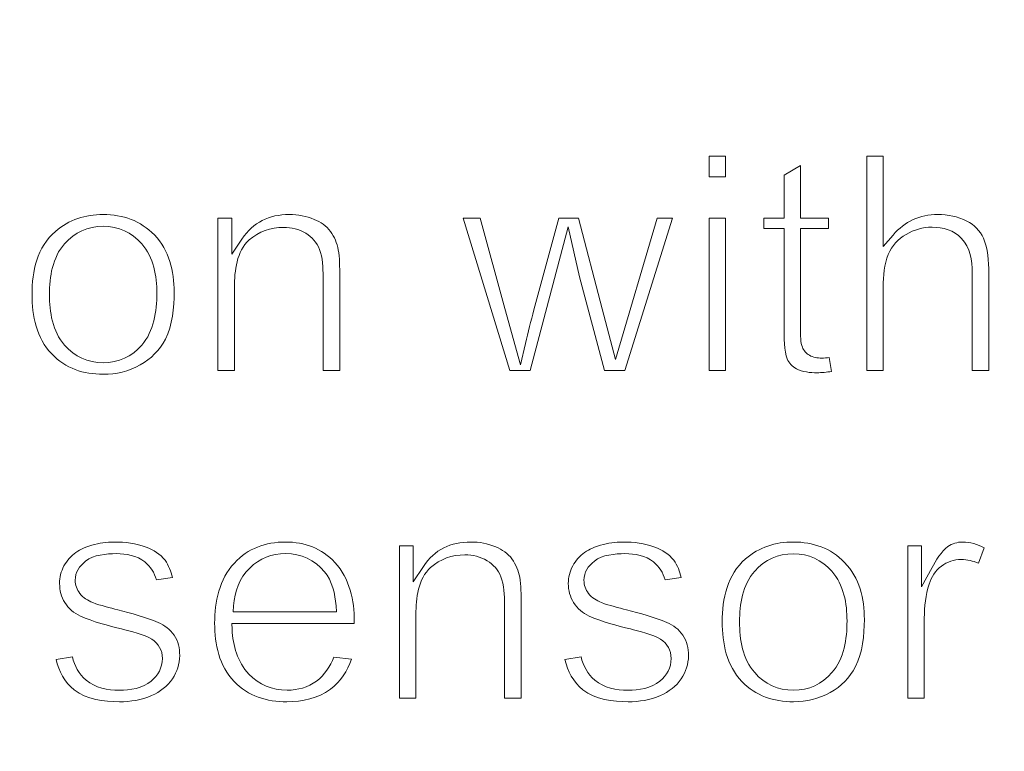
# Model space of a CAD drawing. Units: millimetres. Extents: x -361 to 496, y -547 to 467.
# Drawn here: x -54 to -48, y -318 to -313 of the extents above; entities that cross this region are included whole.
import ezdxf

# ---------------------------------------------------------------- set-up
doc = ezdxf.new("R2010")
doc.units = ezdxf.units.MM
doc.header["$MEASUREMENT"] = 0

msp = doc.modelspace()

# ---------------------------------------------------------------- linework, layer by layer
at = {"lineweight": 25}
for points, knots in [([(-21.7727, -356.9704), (-21.7727, -356.9704), (-21.7727, -292.157), (-21.7727, -292.157), (-21.7727, -292.157), (-21.7727, -292.157), (-24.6007, -289.3291), (-24.6007, -289.3291), (-24.6007, -289.3291), (-24.6007, -289.3291), (-89.3433, -289.3291), (-89.3433, -289.3291), (-89.3433, -289.3291), (-89.3433, -289.3291), (-92.2041, -292.1899), (-92.2041, -292.1899), (-92.2041, -292.1899), (-92.2041, -292.1899), (-92.204, -356.9266), (-92.204, -356.9266), (-92.204, -356.9266), (-92.204, -356.9266), (-89.3761, -359.7546), (-89.3761, -359.7546), (-89.3761, -359.7546), (-89.3761, -359.7546), (-24.5568, -359.7545), (-24.5568, -359.7545), (-24.5568, -359.7545), (-24.5568, -359.7545), (-21.7727, -356.9704), (-21.7727, -356.9704)], [0, 0, 0, 0, 0.111111, 0.111111, 0.111111, 0.111111, 0.222222, 0.222222, 0.222222, 0.222222, 0.333333, 0.333333, 0.333333, 0.333333, 0.444444, 0.444444, 0.444444, 0.444444, 0.555556, 0.555556, 0.555556, 0.555556, 0.666667, 0.666667, 0.666667, 0.666667, 0.777778, 0.777778, 0.777778, 0.777778, 1, 1, 1, 1]), ([(-80.0882, -337.181), (-80.0882, -337.181), (-80.1743, -336.9731), (-80.1743, -336.9731), (-80.1743, -336.9731), (-80.1743, -336.9731), (-80.2349, -336.7043), (-80.2349, -336.7043), (-80.2349, -336.7043), (-80.2349, -336.7043), (-80.2653, -336.4262), (-80.2653, -336.4262), (-80.2653, -336.4262), (-80.2653, -336.4262), (-80.2653, -336.1666), (-80.2653, -336.1666), (-80.2653, -336.1666), (-80.2653, -336.1666), (-80.2653, -312.9539), (-80.2653, -312.9539), (-80.2653, -312.9539), (-80.2653, -312.9539), (-80.2653, -312.6949), (-80.2653, -312.6949), (-80.2653, -312.6949), (-80.2653, -312.6949), (-80.2445, -312.4255), (-80.2445, -312.4255), (-80.2445, -312.4255), (-80.2445, -312.4255), (-80.1823, -312.1873), (-80.1823, -312.1873), (-80.1823, -312.1873), (-80.1823, -312.1873), (-80.12, -311.9908), (-80.12, -311.9908), (-80.12, -311.9908), (-80.12, -311.9908), (-80.0161, -311.783), (-80.0161, -311.783), (-80.0161, -311.783), (-80.0161, -311.783), (-79.8865, -311.6015), (-79.8865, -311.6015), (-79.8865, -311.6015), (-79.8865, -311.6015), (-79.6582, -311.3526), (-79.6582, -311.3526), (-79.6582, -311.3526), (-79.6582, -311.3526), (-69.7126, -301.407), (-69.7126, -301.407), (-69.7126, -301.407), (-69.7126, -301.407), (-69.4921, -301.1991), (-69.4921, -301.1991), (-69.4921, -301.1991), (-69.4921, -301.1991), (-69.2842, -301.0668), (-69.2842, -301.0668), (-69.2842, -301.0668), (-69.2842, -301.0668), (-69.0875, -300.9584), (-69.0875, -300.9584), (-69.0875, -300.9584), (-69.0875, -300.9584), (-68.886, -300.8829), (-68.886, -300.8829), (-68.886, -300.8829), (-68.886, -300.8829), (-68.6214, -300.8325), (-68.6214, -300.8325), (-68.6214, -300.8325), (-68.6214, -300.8325), (-68.3946, -300.8073), (-68.3946, -300.8073), (-68.3946, -300.8073), (-68.3946, -300.8073), (-43.5393, -300.8072), (-43.5393, -300.8072), (-43.5393, -300.8072), (-43.5393, -300.8072), (-41.5046, -300.8191), (-41.5046, -300.8191), (-41.5046, -300.8191), (-41.5046, -300.8191), (-39.462, -300.9936), (-39.462, -300.9936), (-39.462, -300.9936), (-39.462, -300.9936), (-38.1845, -301.3067), (-38.1845, -301.3067), (-38.1845, -301.3067), (-38.1845, -301.3067), (-37.0445, -301.8001), (-37.0445, -301.8001), (-37.0445, -301.8001), (-37.0445, -301.8001), (-36.0151, -302.4829), (-36.0151, -302.4829), (-36.0151, -302.4829), (-36.0151, -302.4829), (-34.8581, -303.5249), (-34.8581, -303.5249), (-34.8581, -303.5249), (-34.8581, -303.5249), (-34.002, -304.6431), (-34.002, -304.6431), (-34.002, -304.6431), (-34.002, -304.6431), (-33.2332, -306.1753), (-33.2332, -306.1753), (-33.2332, -306.1753), (-33.2332, -306.1753), (-32.8014, -307.9517), (-32.8014, -307.9517), (-32.8014, -307.9517), (-32.8014, -307.9517), (-32.6972, -309.7557), (-32.6972, -309.7557), (-32.6972, -309.7557), (-32.6972, -309.7557), (-32.6846, -311.6619), (-32.6846, -311.6619), (-32.6846, -311.6619), (-32.6846, -311.6619), (-32.6846, -336.6522), (-32.6846, -336.6522), (-32.6846, -336.6522), (-32.6846, -336.6522), (-32.6846, -336.7386), (-32.6846, -336.7386), (-32.6846, -336.7386), (-32.6846, -336.7386), (-32.6846, -336.8287), (-32.6846, -336.8287), (-32.6846, -336.8287), (-32.6846, -336.8287), (-32.6939, -336.9296), (-32.6939, -336.9296), (-32.6939, -336.9296), (-32.6939, -336.9296), (-32.7078, -337.0271), (-32.7078, -337.0271), (-32.7078, -337.0271), (-32.7078, -337.0271), (-32.7228, -337.1033), (-32.7228, -337.1033), (-32.7228, -337.1033), (-32.7228, -337.1033), (-32.7437, -337.1832), (-32.7437, -337.1832), (-32.7437, -337.1832), (-32.7437, -337.1832), (-32.7681, -337.2733), (-32.7681, -337.2733), (-32.7681, -337.2733), (-32.7681, -337.2733), (-32.7959, -337.3702), (-32.7959, -337.3702), (-32.7959, -337.3702), (-32.7959, -337.3702), (-32.8273, -337.4433), (-32.8273, -337.4433), (-32.8273, -337.4433), (-32.8273, -337.4433), (-32.8699, -337.5312), (-32.8699, -337.5312), (-32.8699, -337.5312), (-32.8699, -337.5312), (-32.9055, -337.6086), (-32.9055, -337.6086), (-32.9055, -337.6086), (-32.9055, -337.6086), (-32.9589, -337.7072), (-32.9589, -337.7072), (-32.9589, -337.7072), (-32.9589, -337.7072), (-33.0245, -337.804), (-33.0245, -337.804), (-33.0245, -337.804), (-33.0245, -337.804), (-33.0898, -337.8868), (-33.0898, -337.8868), (-33.0898, -337.8868), (-33.0898, -337.8868), (-33.16, -337.9673), (-33.16, -337.9673), (-33.16, -337.9673), (-33.16, -337.9673), (-33.2376, -338.0449), (-33.2376, -338.0449), (-33.2376, -338.0449), (-33.2376, -338.0449), (-43.0389, -347.8462), (-43.0389, -347.8462), (-43.0389, -347.8462), (-43.0389, -347.8462), (-43.1463, -347.9491), (-43.1463, -347.9491), (-43.1463, -347.9491), (-43.1463, -347.9491), (-43.2512, -348.0313), (-43.2512, -348.0313), (-43.2512, -348.0313), (-43.2512, -348.0313), (-43.3651, -348.1088), (-43.3651, -348.1088), (-43.3651, -348.1088), (-43.3651, -348.1088), (-43.4882, -348.1751), (-43.4882, -348.1751), (-43.4882, -348.1751), (-43.4882, -348.1751), (-43.5675, -348.2157), (-43.5675, -348.2157), (-43.5675, -348.2157), (-43.5675, -348.2157), (-43.6279, -348.242), (-43.6279, -348.242), (-43.6279, -348.242), (-43.6279, -348.242), (-43.7249, -348.2784), (-43.7249, -348.2784), (-43.7249, -348.2784), (-43.7249, -348.2784), (-43.835, -348.3125), (-43.835, -348.3125), (-43.835, -348.3125), (-43.835, -348.3125), (-43.9383, -348.3421), (-43.9383, -348.3421), (-43.9383, -348.3421), (-43.9383, -348.3421), (-44.0695, -348.367), (-44.0695, -348.367), (-44.0695, -348.367), (-44.0695, -348.367), (-44.1653, -348.3784), (-44.1653, -348.3784), (-44.1653, -348.3784), (-44.1653, -348.3784), (-44.2635, -348.3853), (-44.2635, -348.3853), (-44.2635, -348.3853), (-44.2635, -348.3853), (-44.3687, -348.3898), (-44.3687, -348.3898), (-44.3687, -348.3898), (-44.3687, -348.3898), (-68.3929, -348.3898), (-68.3929, -348.3898), (-68.3929, -348.3898), (-68.3929, -348.3898), (-68.5095, -348.3724), (-68.5095, -348.3724), (-68.5095, -348.3724), (-68.5095, -348.3724), (-68.6109, -348.3585), (-68.6109, -348.3585), (-68.6109, -348.3585), (-68.6109, -348.3585), (-68.7044, -348.3411), (-68.7044, -348.3411), (-68.7044, -348.3411), (-68.7044, -348.3411), (-68.8002, -348.3133), (-68.8002, -348.3133), (-68.8002, -348.3133), (-68.8002, -348.3133), (-68.892, -348.2889), (-68.892, -348.2889), (-68.892, -348.2889), (-68.892, -348.2889), (-68.9864, -348.2541), (-68.9864, -348.2541), (-68.9864, -348.2541), (-68.9864, -348.2541), (-69.1117, -348.1987), (-69.1117, -348.1987), (-69.1117, -348.1987), (-69.1117, -348.1987), (-69.1922, -348.1564), (-69.1922, -348.1564), (-69.1922, -348.1564), (-69.1922, -348.1564), (-69.2727, -348.1106), (-69.2727, -348.1106), (-69.2727, -348.1106), (-69.2727, -348.1106), (-69.4056, -348.0231), (-69.4056, -348.0231), (-69.4056, -348.0231), (-69.4056, -348.0231), (-69.5094, -347.9472), (-69.5094, -347.9472), (-69.5094, -347.9472), (-69.5094, -347.9472), (-79.5132, -337.9433), (-79.5132, -337.9433), (-79.5132, -337.9433), (-79.5132, -337.9433), (-79.7076, -337.7438), (-79.7076, -337.7438), (-79.7076, -337.7438), (-79.7076, -337.7438), (-79.8776, -337.5435), (-79.8776, -337.5435), (-79.8776, -337.5435), (-79.8776, -337.5435), (-79.9983, -337.3674), (-79.9983, -337.3674), (-79.9983, -337.3674), (-79.9983, -337.3674), (-80.0882, -337.181), (-80.0882, -337.181)], [0, 0, 0, 0, 0.0125, 0.0125, 0.0125, 0.0125, 0.025, 0.025, 0.025, 0.025, 0.0375, 0.0375, 0.0375, 0.0375, 0.05, 0.05, 0.05, 0.05, 0.0625, 0.0625, 0.0625, 0.0625, 0.075, 0.075, 0.075, 0.075, 0.0875, 0.0875, 0.0875, 0.0875, 0.1, 0.1, 0.1, 0.1, 0.1125, 0.1125, 0.1125, 0.1125, 0.125, 0.125, 0.125, 0.125, 0.1375, 0.1375, 0.1375, 0.1375, 0.15, 0.15, 0.15, 0.15, 0.1625, 0.1625, 0.1625, 0.1625, 0.175, 0.175, 0.175, 0.175, 0.1875, 0.1875, 0.1875, 0.1875, 0.2, 0.2, 0.2, 0.2, 0.2125, 0.2125, 0.2125, 0.2125, 0.225, 0.225, 0.225, 0.225, 0.2375, 0.2375, 0.2375, 0.2375, 0.25, 0.25, 0.25, 0.25, 0.2625, 0.2625, 0.2625, 0.2625, 0.275, 0.275, 0.275, 0.275, 0.2875, 0.2875, 0.2875, 0.2875, 0.3, 0.3, 0.3, 0.3, 0.3125, 0.3125, 0.3125, 0.3125, 0.325, 0.325, 0.325, 0.325, 0.3375, 0.3375, 0.3375, 0.3375, 0.35, 0.35, 0.35, 0.35, 0.3625, 0.3625, 0.3625, 0.3625, 0.375, 0.375, 0.375, 0.375, 0.3875, 0.3875, 0.3875, 0.3875, 0.4, 0.4, 0.4, 0.4, 0.4125, 0.4125, 0.4125, 0.4125, 0.425, 0.425, 0.425, 0.425, 0.4375, 0.4375, 0.4375, 0.4375, 0.45, 0.45, 0.45, 0.45, 0.4625, 0.4625, 0.4625, 0.4625, 0.475, 0.475, 0.475, 0.475, 0.4875, 0.4875, 0.4875, 0.4875, 0.5, 0.5, 0.5, 0.5, 0.5125, 0.5125, 0.5125, 0.5125, 0.525, 0.525, 0.525, 0.525, 0.5375, 0.5375, 0.5375, 0.5375, 0.55, 0.55, 0.55, 0.55, 0.5625, 0.5625, 0.5625, 0.5625, 0.575, 0.575, 0.575, 0.575, 0.5875, 0.5875, 0.5875, 0.5875, 0.6, 0.6, 0.6, 0.6, 0.6125, 0.6125, 0.6125, 0.6125, 0.625, 0.625, 0.625, 0.625, 0.6375, 0.6375, 0.6375, 0.6375, 0.65, 0.65, 0.65, 0.65, 0.6625, 0.6625, 0.6625, 0.6625, 0.675, 0.675, 0.675, 0.675, 0.6875, 0.6875, 0.6875, 0.6875, 0.7, 0.7, 0.7, 0.7, 0.7125, 0.7125, 0.7125, 0.7125, 0.725, 0.725, 0.725, 0.725, 0.7375, 0.7375, 0.7375, 0.7375, 0.75, 0.75, 0.75, 0.75, 0.7625, 0.7625, 0.7625, 0.7625, 0.775, 0.775, 0.775, 0.775, 0.7875, 0.7875, 0.7875, 0.7875, 0.8, 0.8, 0.8, 0.8, 0.8125, 0.8125, 0.8125, 0.8125, 0.825, 0.825, 0.825, 0.825, 0.8375, 0.8375, 0.8375, 0.8375, 0.85, 0.85, 0.85, 0.85, 0.8625, 0.8625, 0.8625, 0.8625, 0.875, 0.875, 0.875, 0.875, 0.8875, 0.8875, 0.8875, 0.8875, 0.9, 0.9, 0.9, 0.9, 0.9125, 0.9125, 0.9125, 0.9125, 0.925, 0.925, 0.925, 0.925, 0.9375, 0.9375, 0.9375, 0.9375, 0.95, 0.95, 0.95, 0.95, 0.9625, 0.9625, 0.9625, 0.9625, 0.975, 0.975, 0.975, 0.975, 1, 1, 1, 1])]:
    msp.add_open_spline(points, degree=3, knots=knots, dxfattribs=at)
at = {"lineweight": 9}
for points, knots in [([(-49.5257, -314.5426), (-49.5257, -314.5426), (-49.4144, -314.5426), (-49.4144, -314.5426), (-49.4144, -314.5426), (-49.4144, -314.5426), (-49.4144, -314.4034), (-49.4144, -314.4034), (-49.4144, -314.4034), (-49.4144, -314.4034), (-49.5257, -314.4034), (-49.5257, -314.4034), (-49.5257, -314.4034), (-49.5257, -314.4034), (-49.5257, -314.5426), (-49.5257, -314.5426)], [0, 0, 0, 0, 0.2, 0.2, 0.2, 0.2, 0.4, 0.4, 0.4, 0.4, 0.6, 0.6, 0.6, 0.6, 1, 1, 1, 1]), ([(-48.468, -315.8436), (-48.468, -315.8436), (-48.3571, -315.8436), (-48.3571, -315.8436), (-48.3571, -315.8436), (-48.3571, -315.8436), (-48.3571, -315.2807), (-48.3571, -315.2807), (-48.3571, -315.2807), (-48.3571, -315.2104), (-48.351, -315.1288), (-48.3232, -315.0637), (-48.3232, -315.0637), (-48.2989, -315.0056), (-48.258, -314.9612), (-48.2038, -314.9294), (-48.2038, -314.9294), (-48.1501, -314.8979), (-48.0917, -314.8812), (-48.0293, -314.8812), (-48.0293, -314.8812), (-47.9547, -314.8812), (-47.8835, -314.9015), (-47.831, -314.9568), (-47.831, -314.9568), (-47.7741, -315.0166), (-47.7604, -315.1061), (-47.7604, -315.1854), (-47.7604, -315.1854), (-47.7604, -315.1854), (-47.7604, -315.8436), (-47.7604, -315.8436), (-47.7604, -315.8436), (-47.7604, -315.8436), (-47.6491, -315.8436), (-47.6491, -315.8436), (-47.6491, -315.8436), (-47.6491, -315.8436), (-47.6491, -315.1854), (-47.6491, -315.1854), (-47.6491, -315.1854), (-47.6491, -315.1143), (-47.6545, -315.0208), (-47.6845, -314.9551), (-47.6845, -314.9551), (-47.708, -314.9037), (-47.747, -314.8664), (-47.7968, -314.84), (-47.7968, -314.84), (-47.8566, -314.808), (-47.9236, -314.7961), (-47.9908, -314.7961), (-47.9908, -314.7961), (-48.1125, -314.7961), (-48.2118, -314.842), (-48.2912, -314.9341), (-48.2912, -314.9341), (-48.2912, -314.9341), (-48.3571, -315.0104), (-48.3571, -315.0104), (-48.3571, -315.0104), (-48.3571, -315.0104), (-48.3571, -314.4034), (-48.3571, -314.4034), (-48.3571, -314.4034), (-48.3571, -314.4034), (-48.468, -314.4034), (-48.468, -314.4034), (-48.468, -314.4034), (-48.468, -314.4034), (-48.468, -315.8436), (-48.468, -315.8436)], [0, 0, 0, 0, 0.052632, 0.052632, 0.052632, 0.052632, 0.105263, 0.105263, 0.105263, 0.105263, 0.157895, 0.157895, 0.157895, 0.157895, 0.210526, 0.210526, 0.210526, 0.210526, 0.263158, 0.263158, 0.263158, 0.263158, 0.315789, 0.315789, 0.315789, 0.315789, 0.368421, 0.368421, 0.368421, 0.368421, 0.421053, 0.421053, 0.421053, 0.421053, 0.473684, 0.473684, 0.473684, 0.473684, 0.526316, 0.526316, 0.526316, 0.526316, 0.578947, 0.578947, 0.578947, 0.578947, 0.631579, 0.631579, 0.631579, 0.631579, 0.684211, 0.684211, 0.684211, 0.684211, 0.736842, 0.736842, 0.736842, 0.736842, 0.789474, 0.789474, 0.789474, 0.789474, 0.842105, 0.842105, 0.842105, 0.842105, 0.894737, 0.894737, 0.894737, 0.894737, 1, 1, 1, 1]), ([(-48.7187, -315.7565), (-48.7357, -315.7583), (-48.7527, -315.7595), (-48.7694, -315.7595), (-48.7694, -315.7595), (-48.7975, -315.7595), (-48.8277, -315.7553), (-48.8525, -315.7406), (-48.8525, -315.7406), (-48.8734, -315.7277), (-48.8895, -315.7097), (-48.8995, -315.6869), (-48.8995, -315.6869), (-48.9119, -315.6573), (-48.912, -315.6019), (-48.912, -315.57), (-48.912, -315.57), (-48.912, -315.57), (-48.912, -314.8908), (-48.912, -314.8908), (-48.912, -314.8908), (-48.912, -314.8908), (-48.7251, -314.8908), (-48.7251, -314.8908), (-48.7251, -314.8908), (-48.7251, -314.8908), (-48.7251, -314.8211), (-48.7251, -314.8211), (-48.7251, -314.8211), (-48.7251, -314.8211), (-48.912, -314.8211), (-48.912, -314.8211), (-48.912, -314.8211), (-48.912, -314.8211), (-48.912, -314.4665), (-48.912, -314.4665), (-48.912, -314.4665), (-48.912, -314.4665), (-49.0222, -314.5328), (-49.0222, -314.5328), (-49.0222, -314.5328), (-49.0222, -314.5328), (-49.0222, -314.8211), (-49.0222, -314.8211), (-49.0222, -314.8211), (-49.0222, -314.8211), (-49.1588, -314.8211), (-49.1588, -314.8211), (-49.1588, -314.8211), (-49.1588, -314.8211), (-49.1588, -314.8908), (-49.1588, -314.8908), (-49.1588, -314.8908), (-49.1588, -314.8908), (-49.0222, -314.8908), (-49.0222, -314.8908), (-49.0222, -314.8908), (-49.0222, -314.8908), (-49.0222, -315.5597), (-49.0222, -315.5597), (-49.0222, -315.5597), (-49.0222, -315.6076), (-49.0217, -315.7202), (-49.0024, -315.7642), (-49.0024, -315.7642), (-48.9896, -315.7936), (-48.9676, -315.8151), (-48.9398, -315.8309), (-48.9398, -315.8309), (-48.9007, -315.8534), (-48.8453, -315.8581), (-48.8012, -315.8581), (-48.8012, -315.8581), (-48.7688, -315.8581), (-48.7359, -315.8545), (-48.7036, -315.849), (-48.7036, -315.849), (-48.7036, -315.849), (-48.7187, -315.7565), (-48.7187, -315.7565)], [0, 0, 0, 0, 0.047619, 0.047619, 0.047619, 0.047619, 0.095238, 0.095238, 0.095238, 0.095238, 0.142857, 0.142857, 0.142857, 0.142857, 0.190476, 0.190476, 0.190476, 0.190476, 0.238095, 0.238095, 0.238095, 0.238095, 0.285714, 0.285714, 0.285714, 0.285714, 0.333333, 0.333333, 0.333333, 0.333333, 0.380952, 0.380952, 0.380952, 0.380952, 0.428571, 0.428571, 0.428571, 0.428571, 0.47619, 0.47619, 0.47619, 0.47619, 0.52381, 0.52381, 0.52381, 0.52381, 0.571429, 0.571429, 0.571429, 0.571429, 0.619048, 0.619048, 0.619048, 0.619048, 0.666667, 0.666667, 0.666667, 0.666667, 0.714286, 0.714286, 0.714286, 0.714286, 0.761905, 0.761905, 0.761905, 0.761905, 0.809524, 0.809524, 0.809524, 0.809524, 0.857143, 0.857143, 0.857143, 0.857143, 0.904762, 0.904762, 0.904762, 0.904762, 1, 1, 1, 1]), ([(-54.067, -315.3322), (-54.067, -315.4754), (-54.0381, -315.6254), (-53.9353, -315.732), (-53.9353, -315.732), (-53.8418, -315.8293), (-53.7234, -315.8683), (-53.5898, -315.8683), (-53.5898, -315.8683), (-53.5019, -315.8683), (-53.4195, -315.8484), (-53.3427, -315.806), (-53.3427, -315.806), (-53.2687, -315.765), (-53.212, -315.7077), (-53.1729, -315.6326), (-53.1729, -315.6326), (-53.1246, -315.5407), (-53.1136, -315.4188), (-53.1136, -315.3167), (-53.1136, -315.3167), (-53.1136, -315.1757), (-53.1459, -315.0369), (-53.2467, -314.9331), (-53.2467, -314.9331), (-53.3398, -314.8366), (-53.4566, -314.7961), (-53.5898, -314.7961), (-53.5898, -314.7961), (-53.7102, -314.7961), (-53.8187, -314.8301), (-53.9103, -314.909), (-53.9103, -314.909), (-54.0332, -315.015), (-54.067, -315.1767), (-54.067, -315.3322)], [0, 0, 0, 0, 0.1, 0.1, 0.1, 0.1, 0.2, 0.2, 0.2, 0.2, 0.3, 0.3, 0.3, 0.3, 0.4, 0.4, 0.4, 0.4, 0.5, 0.5, 0.5, 0.5, 0.6, 0.6, 0.6, 0.6, 0.7, 0.7, 0.7, 0.7, 0.8, 0.8, 0.8, 0.8, 1, 1, 1, 1]), ([(-52.8203, -315.8436), (-52.8203, -315.8436), (-52.7093, -315.8436), (-52.7093, -315.8436), (-52.7093, -315.8436), (-52.7093, -315.8436), (-52.7093, -315.2817), (-52.7093, -315.2817), (-52.7093, -315.2817), (-52.7093, -315.1768), (-52.6946, -315.0409), (-52.6104, -314.967), (-52.6104, -314.967), (-52.5446, -314.9101), (-52.4674, -314.8823), (-52.3805, -314.8823), (-52.3805, -314.8823), (-52.3274, -314.8823), (-52.2767, -314.8939), (-52.2312, -314.9216), (-52.2312, -314.9216), (-52.1887, -314.9473), (-52.1567, -314.9833), (-52.1387, -315.0298), (-52.1387, -315.0298), (-52.118, -315.0839), (-52.1147, -315.1559), (-52.1147, -315.2133), (-52.1147, -315.2133), (-52.1147, -315.2133), (-52.1147, -315.8436), (-52.1147, -315.8436), (-52.1147, -315.8436), (-52.1147, -315.8436), (-52.0034, -315.8436), (-52.0034, -315.8436), (-52.0034, -315.8436), (-52.0034, -315.8436), (-52.0034, -315.2062), (-52.0034, -315.2062), (-52.0034, -315.2062), (-52.0034, -315.1533), (-52.0029, -315.0846), (-52.0129, -315.0329), (-52.0129, -315.0329), (-52.0223, -314.989), (-52.0383, -314.9465), (-52.0649, -314.9098), (-52.0649, -314.9098), (-52.0916, -314.8721), (-52.1319, -314.8467), (-52.1737, -314.8287), (-52.1737, -314.8287), (-52.227, -314.8059), (-52.2834, -314.7961), (-52.3413, -314.7961), (-52.3413, -314.7961), (-52.4769, -314.7961), (-52.5835, -314.8471), (-52.6594, -314.9604), (-52.6594, -314.9604), (-52.6594, -314.9604), (-52.728, -315.063), (-52.728, -315.063), (-52.728, -315.063), (-52.728, -315.063), (-52.728, -314.8211), (-52.728, -314.8211), (-52.728, -314.8211), (-52.728, -314.8211), (-52.8203, -314.8211), (-52.8203, -314.8211), (-52.8203, -314.8211), (-52.8203, -314.8211), (-52.8203, -315.8436), (-52.8203, -315.8436)], [0, 0, 0, 0, 0.05, 0.05, 0.05, 0.05, 0.1, 0.1, 0.1, 0.1, 0.15, 0.15, 0.15, 0.15, 0.2, 0.2, 0.2, 0.2, 0.25, 0.25, 0.25, 0.25, 0.3, 0.3, 0.3, 0.3, 0.35, 0.35, 0.35, 0.35, 0.4, 0.4, 0.4, 0.4, 0.45, 0.45, 0.45, 0.45, 0.5, 0.5, 0.5, 0.5, 0.55, 0.55, 0.55, 0.55, 0.6, 0.6, 0.6, 0.6, 0.65, 0.65, 0.65, 0.65, 0.7, 0.7, 0.7, 0.7, 0.75, 0.75, 0.75, 0.75, 0.8, 0.8, 0.8, 0.8, 0.85, 0.85, 0.85, 0.85, 0.9, 0.9, 0.9, 0.9, 1, 1, 1, 1]), ([(-50.8622, -315.8436), (-50.8622, -315.8436), (-50.7245, -315.8436), (-50.7245, -315.8436), (-50.7245, -315.8436), (-50.7245, -315.8436), (-50.4711, -314.8791), (-50.4711, -314.8791), (-50.4711, -314.8791), (-50.4711, -314.8791), (-50.3947, -315.2146), (-50.3947, -315.2146), (-50.3947, -315.2146), (-50.3947, -315.2146), (-50.2276, -315.8436), (-50.2276, -315.8436), (-50.2276, -315.8436), (-50.2276, -315.8436), (-50.091, -315.8436), (-50.091, -315.8436), (-50.091, -315.8436), (-50.091, -315.8436), (-49.7712, -314.8211), (-49.7712, -314.8211), (-49.7712, -314.8211), (-49.7712, -314.8211), (-49.8731, -314.8211), (-49.8731, -314.8211), (-49.8731, -314.8211), (-49.8731, -314.8211), (-50.1542, -315.7694), (-50.1542, -315.7694), (-50.1542, -315.7694), (-50.1542, -315.7694), (-50.2433, -315.4294), (-50.2433, -315.4294), (-50.2433, -315.4294), (-50.2433, -315.4294), (-50.4004, -314.8211), (-50.4004, -314.8211), (-50.4004, -314.8211), (-50.4004, -314.8211), (-50.5339, -314.8211), (-50.5339, -314.8211), (-50.5339, -314.8211), (-50.5339, -314.8211), (-50.7009, -315.4357), (-50.7009, -315.4357), (-50.7009, -315.4357), (-50.7198, -315.5108), (-50.7398, -315.5861), (-50.7575, -315.6615), (-50.7575, -315.6615), (-50.7575, -315.6615), (-50.7912, -315.8044), (-50.7912, -315.8044), (-50.7912, -315.8044), (-50.7912, -315.8044), (-50.8951, -315.4272), (-50.8951, -315.4272), (-50.8951, -315.4272), (-50.8951, -315.4272), (-51.0621, -314.8211), (-51.0621, -314.8211), (-51.0621, -314.8211), (-51.0621, -314.8211), (-51.1751, -314.8211), (-51.1751, -314.8211), (-51.1751, -314.8211), (-51.1751, -314.8211), (-50.8622, -315.8436), (-50.8622, -315.8436)], [0, 0, 0, 0, 0.052632, 0.052632, 0.052632, 0.052632, 0.105263, 0.105263, 0.105263, 0.105263, 0.157895, 0.157895, 0.157895, 0.157895, 0.210526, 0.210526, 0.210526, 0.210526, 0.263158, 0.263158, 0.263158, 0.263158, 0.315789, 0.315789, 0.315789, 0.315789, 0.368421, 0.368421, 0.368421, 0.368421, 0.421053, 0.421053, 0.421053, 0.421053, 0.473684, 0.473684, 0.473684, 0.473684, 0.526316, 0.526316, 0.526316, 0.526316, 0.578947, 0.578947, 0.578947, 0.578947, 0.631579, 0.631579, 0.631579, 0.631579, 0.684211, 0.684211, 0.684211, 0.684211, 0.736842, 0.736842, 0.736842, 0.736842, 0.789474, 0.789474, 0.789474, 0.789474, 0.842105, 0.842105, 0.842105, 0.842105, 0.894737, 0.894737, 0.894737, 0.894737, 1, 1, 1, 1]), ([(-49.5257, -315.8436), (-49.5257, -315.8436), (-49.4144, -315.8436), (-49.4144, -315.8436), (-49.4144, -315.8436), (-49.4144, -315.8436), (-49.4144, -314.8211), (-49.4144, -314.8211), (-49.4144, -314.8211), (-49.4144, -314.8211), (-49.5257, -314.8211), (-49.5257, -314.8211), (-49.5257, -314.8211), (-49.5257, -314.8211), (-49.5257, -315.8436), (-49.5257, -315.8436)], [0, 0, 0, 0, 0.2, 0.2, 0.2, 0.2, 0.4, 0.4, 0.4, 0.4, 0.6, 0.6, 0.6, 0.6, 1, 1, 1, 1]), ([(-53.9508, -315.3322), (-53.9508, -315.2143), (-53.9301, -315.0838), (-53.8493, -314.9923), (-53.8493, -314.9923), (-53.7808, -314.9148), (-53.6933, -314.8752), (-53.5898, -314.8752), (-53.5898, -314.8752), (-53.4865, -314.8752), (-53.4, -314.9154), (-53.3317, -314.9927), (-53.3317, -314.9927), (-53.2517, -315.0832), (-53.2298, -315.2091), (-53.2298, -315.3262), (-53.2298, -315.3262), (-53.2298, -315.4452), (-53.25, -315.5792), (-53.3308, -315.6722), (-53.3308, -315.6722), (-53.399, -315.7502), (-53.4861, -315.7906), (-53.5898, -315.7906), (-53.5898, -315.7906), (-53.6936, -315.7906), (-53.7811, -315.7508), (-53.8494, -315.6727), (-53.8494, -315.6727), (-53.9301, -315.5808), (-53.9508, -315.4504), (-53.9508, -315.3322)], [0, 0, 0, 0, 0.111111, 0.111111, 0.111111, 0.111111, 0.222222, 0.222222, 0.222222, 0.222222, 0.333333, 0.333333, 0.333333, 0.333333, 0.444444, 0.444444, 0.444444, 0.444444, 0.555556, 0.555556, 0.555556, 0.555556, 0.666667, 0.666667, 0.666667, 0.666667, 0.777778, 0.777778, 0.777778, 0.777778, 1, 1, 1, 1]), ([(-53.9058, -317.7823), (-53.8865, -317.8612), (-53.8499, -317.9336), (-53.7844, -317.9855), (-53.7844, -317.9855), (-53.702, -318.0509), (-53.5833, -318.0663), (-53.4814, -318.0663), (-53.4814, -318.0663), (-53.4073, -318.0663), (-53.3333, -318.0547), (-53.2651, -318.0247), (-53.2651, -318.0247), (-53.2082, -317.9996), (-53.1593, -317.9634), (-53.1247, -317.9114), (-53.1247, -317.9114), (-53.0938, -317.8642), (-53.0765, -317.8132), (-53.0765, -317.7567), (-53.0765, -317.7567), (-53.0765, -317.7079), (-53.0861, -317.6596), (-53.1143, -317.619), (-53.1143, -317.619), (-53.1412, -317.5802), (-53.1777, -317.5527), (-53.2211, -317.5343), (-53.2211, -317.5343), (-53.3025, -317.4988), (-53.4053, -317.4726), (-53.4912, -317.4496), (-53.4912, -317.4496), (-53.5452, -317.435), (-53.6063, -317.4201), (-53.6597, -317.401), (-53.6597, -317.401), (-53.6928, -317.3873), (-53.725, -317.3681), (-53.7467, -317.3394), (-53.7467, -317.3394), (-53.7669, -317.3135), (-53.7775, -317.284), (-53.7775, -317.2511), (-53.7775, -317.2511), (-53.7775, -317.1973), (-53.7497, -317.1545), (-53.7079, -317.1224), (-53.7079, -317.1224), (-53.6533, -317.08), (-53.5689, -317.0722), (-53.5022, -317.0722), (-53.5022, -317.0722), (-53.435, -317.0722), (-53.3645, -317.085), (-53.3108, -317.1281), (-53.3108, -317.1281), (-53.2713, -317.1598), (-53.2462, -317.2007), (-53.233, -317.2477), (-53.233, -317.2477), (-53.233, -317.2477), (-53.1251, -317.2328), (-53.1251, -317.2328), (-53.1251, -317.2328), (-53.1349, -317.1915), (-53.1502, -317.1504), (-53.1748, -317.1167), (-53.1748, -317.1167), (-53.2057, -317.0744), (-53.2539, -317.0473), (-53.3021, -317.029), (-53.3021, -317.029), (-53.3699, -317.0034), (-53.4434, -316.9941), (-53.5156, -316.9941), (-53.5156, -316.9941), (-53.5664, -316.9941), (-53.617, -317.0003), (-53.6658, -317.0147), (-53.6658, -317.0147), (-53.7021, -317.0255), (-53.7418, -317.041), (-53.7728, -317.0635), (-53.7728, -317.0635), (-53.8065, -317.0877), (-53.8335, -317.1181), (-53.853, -317.155), (-53.853, -317.155), (-53.873, -317.1918), (-53.8824, -317.2311), (-53.8824, -317.273), (-53.8824, -317.273), (-53.8824, -317.3189), (-53.8709, -317.3614), (-53.847, -317.4006), (-53.847, -317.4006), (-53.8221, -317.4413), (-53.7857, -317.4703), (-53.7428, -317.4908), (-53.7428, -317.4908), (-53.6641, -317.5288), (-53.5509, -317.5563), (-53.4663, -317.5778), (-53.4663, -317.5778), (-53.4131, -317.5911), (-53.3104, -317.6158), (-53.2646, -317.6457), (-53.2646, -317.6457), (-53.2182, -317.6764), (-53.1927, -317.7205), (-53.1927, -317.7764), (-53.1927, -317.7764), (-53.1927, -317.8379), (-53.2218, -317.8883), (-53.2682, -317.9276), (-53.2682, -317.9276), (-53.3264, -317.9763), (-53.409, -317.9886), (-53.4825, -317.9886), (-53.4825, -317.9886), (-53.5612, -317.9886), (-53.6424, -317.9726), (-53.7044, -317.9209), (-53.7044, -317.9209), (-53.7536, -317.8798), (-53.7826, -317.8256), (-53.7969, -317.7652), (-53.7969, -317.7652), (-53.7969, -317.7652), (-53.9058, -317.7823), (-53.9058, -317.7823)], [0, 0, 0, 0, 0.029412, 0.029412, 0.029412, 0.029412, 0.058824, 0.058824, 0.058824, 0.058824, 0.088235, 0.088235, 0.088235, 0.088235, 0.117647, 0.117647, 0.117647, 0.117647, 0.147059, 0.147059, 0.147059, 0.147059, 0.176471, 0.176471, 0.176471, 0.176471, 0.205882, 0.205882, 0.205882, 0.205882, 0.235294, 0.235294, 0.235294, 0.235294, 0.264706, 0.264706, 0.264706, 0.264706, 0.294118, 0.294118, 0.294118, 0.294118, 0.323529, 0.323529, 0.323529, 0.323529, 0.352941, 0.352941, 0.352941, 0.352941, 0.382353, 0.382353, 0.382353, 0.382353, 0.411765, 0.411765, 0.411765, 0.411765, 0.441176, 0.441176, 0.441176, 0.441176, 0.470588, 0.470588, 0.470588, 0.470588, 0.5, 0.5, 0.5, 0.5, 0.529412, 0.529412, 0.529412, 0.529412, 0.558824, 0.558824, 0.558824, 0.558824, 0.588235, 0.588235, 0.588235, 0.588235, 0.617647, 0.617647, 0.617647, 0.617647, 0.647059, 0.647059, 0.647059, 0.647059, 0.676471, 0.676471, 0.676471, 0.676471, 0.705882, 0.705882, 0.705882, 0.705882, 0.735294, 0.735294, 0.735294, 0.735294, 0.764706, 0.764706, 0.764706, 0.764706, 0.794118, 0.794118, 0.794118, 0.794118, 0.823529, 0.823529, 0.823529, 0.823529, 0.852941, 0.852941, 0.852941, 0.852941, 0.882353, 0.882353, 0.882353, 0.882353, 0.911765, 0.911765, 0.911765, 0.911765, 0.941176, 0.941176, 0.941176, 0.941176, 1, 1, 1, 1]), ([(-51.9236, -317.781), (-51.9236, -317.781), (-52.0423, -317.7664), (-52.0423, -317.7664), (-52.0423, -317.7664), (-52.0679, -317.8283), (-52.1047, -317.8871), (-52.159, -317.9272), (-52.159, -317.9272), (-52.217, -317.9703), (-52.2843, -317.9886), (-52.356, -317.9886), (-52.356, -317.9886), (-52.4564, -317.9886), (-52.5429, -317.9534), (-52.6124, -317.8807), (-52.6124, -317.8807), (-52.6901, -317.7999), (-52.719, -317.6891), (-52.7251, -317.5799), (-52.7251, -317.5799), (-52.7251, -317.5799), (-52.7273, -317.5403), (-52.7273, -317.5403), (-52.7273, -317.5403), (-52.7273, -317.5403), (-51.9057, -317.5403), (-51.9057, -317.5403), (-51.9057, -317.5403), (-51.9057, -317.5362), (-51.9056, -317.5321), (-51.9056, -317.5281), (-51.9056, -317.5281), (-51.9056, -317.3858), (-51.9353, -317.2392), (-52.0353, -317.1321), (-52.0353, -317.1321), (-52.1246, -317.036), (-52.2369, -316.9941), (-52.3673, -316.9941), (-52.3673, -316.9941), (-52.5018, -316.9941), (-52.6177, -317.0364), (-52.7099, -317.1352), (-52.7099, -317.1352), (-52.812, -317.2449), (-52.8424, -317.3941), (-52.8424, -317.5397), (-52.8424, -317.5397), (-52.8424, -317.6811), (-52.812, -317.8245), (-52.7116, -317.9298), (-52.7116, -317.9298), (-52.6169, -318.0295), (-52.4925, -318.0663), (-52.3571, -318.0663), (-52.3571, -318.0663), (-52.253, -318.0663), (-52.1499, -318.0446), (-52.0654, -317.9811), (-52.0654, -317.9811), (-51.9967, -317.929), (-51.9515, -317.8603), (-51.9236, -317.781)], [0, 0, 0, 0, 0.058824, 0.058824, 0.058824, 0.058824, 0.117647, 0.117647, 0.117647, 0.117647, 0.176471, 0.176471, 0.176471, 0.176471, 0.235294, 0.235294, 0.235294, 0.235294, 0.294118, 0.294118, 0.294118, 0.294118, 0.352941, 0.352941, 0.352941, 0.352941, 0.411765, 0.411765, 0.411765, 0.411765, 0.470588, 0.470588, 0.470588, 0.470588, 0.529412, 0.529412, 0.529412, 0.529412, 0.588235, 0.588235, 0.588235, 0.588235, 0.647059, 0.647059, 0.647059, 0.647059, 0.705882, 0.705882, 0.705882, 0.705882, 0.764706, 0.764706, 0.764706, 0.764706, 0.823529, 0.823529, 0.823529, 0.823529, 0.882353, 0.882353, 0.882353, 0.882353, 1, 1, 1, 1]), ([(-51.6031, -318.0416), (-51.6031, -318.0416), (-51.4922, -318.0416), (-51.4922, -318.0416), (-51.4922, -318.0416), (-51.4922, -318.0416), (-51.4922, -317.4797), (-51.4922, -317.4797), (-51.4922, -317.4797), (-51.4922, -317.3748), (-51.4775, -317.2389), (-51.3932, -317.165), (-51.3932, -317.165), (-51.3275, -317.1081), (-51.2502, -317.0803), (-51.1633, -317.0803), (-51.1633, -317.0803), (-51.1103, -317.0803), (-51.0595, -317.0919), (-51.014, -317.1196), (-51.014, -317.1196), (-50.9715, -317.1453), (-50.9395, -317.1813), (-50.9215, -317.2278), (-50.9215, -317.2278), (-50.9008, -317.2819), (-50.8975, -317.3539), (-50.8975, -317.4113), (-50.8975, -317.4113), (-50.8975, -317.4113), (-50.8975, -318.0416), (-50.8975, -318.0416), (-50.8975, -318.0416), (-50.8975, -318.0416), (-50.7863, -318.0416), (-50.7863, -318.0416), (-50.7863, -318.0416), (-50.7863, -318.0416), (-50.7863, -317.4042), (-50.7863, -317.4042), (-50.7863, -317.4042), (-50.7863, -317.3513), (-50.7857, -317.2826), (-50.7957, -317.2309), (-50.7957, -317.2309), (-50.8051, -317.187), (-50.8211, -317.1445), (-50.8477, -317.1078), (-50.8477, -317.1078), (-50.8745, -317.0701), (-50.9147, -317.0447), (-50.9565, -317.0267), (-50.9565, -317.0267), (-51.0098, -317.0039), (-51.0663, -316.9941), (-51.1241, -316.9941), (-51.1241, -316.9941), (-51.2597, -316.9941), (-51.3663, -317.0451), (-51.4422, -317.1584), (-51.4422, -317.1584), (-51.4422, -317.1584), (-51.5109, -317.261), (-51.5109, -317.261), (-51.5109, -317.261), (-51.5109, -317.261), (-51.5109, -317.0191), (-51.5109, -317.0191), (-51.5109, -317.0191), (-51.5109, -317.0191), (-51.6031, -317.0191), (-51.6031, -317.0191), (-51.6031, -317.0191), (-51.6031, -317.0191), (-51.6031, -318.0416), (-51.6031, -318.0416)], [0, 0, 0, 0, 0.05, 0.05, 0.05, 0.05, 0.1, 0.1, 0.1, 0.1, 0.15, 0.15, 0.15, 0.15, 0.2, 0.2, 0.2, 0.2, 0.25, 0.25, 0.25, 0.25, 0.3, 0.3, 0.3, 0.3, 0.35, 0.35, 0.35, 0.35, 0.4, 0.4, 0.4, 0.4, 0.45, 0.45, 0.45, 0.45, 0.5, 0.5, 0.5, 0.5, 0.55, 0.55, 0.55, 0.55, 0.6, 0.6, 0.6, 0.6, 0.65, 0.65, 0.65, 0.65, 0.7, 0.7, 0.7, 0.7, 0.75, 0.75, 0.75, 0.75, 0.8, 0.8, 0.8, 0.8, 0.85, 0.85, 0.85, 0.85, 0.9, 0.9, 0.9, 0.9, 1, 1, 1, 1]), ([(-50.493, -317.7823), (-50.4737, -317.8612), (-50.4371, -317.9336), (-50.3716, -317.9855), (-50.3716, -317.9855), (-50.2892, -318.0509), (-50.1705, -318.0663), (-50.0686, -318.0663), (-50.0686, -318.0663), (-49.9945, -318.0663), (-49.9205, -318.0547), (-49.8523, -318.0247), (-49.8523, -318.0247), (-49.7954, -317.9996), (-49.7465, -317.9634), (-49.7119, -317.9114), (-49.7119, -317.9114), (-49.681, -317.8642), (-49.6637, -317.8132), (-49.6637, -317.7567), (-49.6637, -317.7567), (-49.6637, -317.7079), (-49.6733, -317.6596), (-49.7015, -317.619), (-49.7015, -317.619), (-49.7284, -317.5802), (-49.7649, -317.5527), (-49.8083, -317.5343), (-49.8083, -317.5343), (-49.8897, -317.4988), (-49.9925, -317.4726), (-50.0784, -317.4496), (-50.0784, -317.4496), (-50.1324, -317.435), (-50.1935, -317.4201), (-50.2469, -317.401), (-50.2469, -317.401), (-50.28, -317.3873), (-50.3122, -317.3681), (-50.3339, -317.3394), (-50.3339, -317.3394), (-50.3541, -317.3135), (-50.3647, -317.284), (-50.3647, -317.2511), (-50.3647, -317.2511), (-50.3647, -317.1973), (-50.3369, -317.1545), (-50.2951, -317.1224), (-50.2951, -317.1224), (-50.2405, -317.08), (-50.1561, -317.0722), (-50.0894, -317.0722), (-50.0894, -317.0722), (-50.0222, -317.0722), (-49.9517, -317.085), (-49.898, -317.1281), (-49.898, -317.1281), (-49.8585, -317.1598), (-49.8334, -317.2007), (-49.8202, -317.2477), (-49.8202, -317.2477), (-49.8202, -317.2477), (-49.7123, -317.2328), (-49.7123, -317.2328), (-49.7123, -317.2328), (-49.7221, -317.1915), (-49.7374, -317.1504), (-49.762, -317.1167), (-49.762, -317.1167), (-49.7929, -317.0744), (-49.8411, -317.0473), (-49.8893, -317.029), (-49.8893, -317.029), (-49.9571, -317.0034), (-50.0306, -316.9941), (-50.1028, -316.9941), (-50.1028, -316.9941), (-50.1536, -316.9941), (-50.2042, -317.0003), (-50.253, -317.0147), (-50.253, -317.0147), (-50.2893, -317.0255), (-50.329, -317.041), (-50.36, -317.0635), (-50.36, -317.0635), (-50.3937, -317.0877), (-50.4207, -317.1181), (-50.4402, -317.155), (-50.4402, -317.155), (-50.4602, -317.1918), (-50.4696, -317.2311), (-50.4696, -317.273), (-50.4696, -317.273), (-50.4696, -317.3189), (-50.4581, -317.3614), (-50.4342, -317.4006), (-50.4342, -317.4006), (-50.4093, -317.4413), (-50.3729, -317.4703), (-50.33, -317.4908), (-50.33, -317.4908), (-50.2513, -317.5288), (-50.1381, -317.5563), (-50.0535, -317.5778), (-50.0535, -317.5778), (-50.0003, -317.5911), (-49.8976, -317.6158), (-49.8518, -317.6457), (-49.8518, -317.6457), (-49.8054, -317.6764), (-49.7799, -317.7205), (-49.7799, -317.7764), (-49.7799, -317.7764), (-49.7799, -317.8379), (-49.809, -317.8883), (-49.8554, -317.9276), (-49.8554, -317.9276), (-49.9136, -317.9763), (-49.9962, -317.9886), (-50.0697, -317.9886), (-50.0697, -317.9886), (-50.1484, -317.9886), (-50.2296, -317.9726), (-50.2916, -317.9209), (-50.2916, -317.9209), (-50.3408, -317.8798), (-50.3698, -317.8256), (-50.3841, -317.7652), (-50.3841, -317.7652), (-50.3841, -317.7652), (-50.493, -317.7823), (-50.493, -317.7823)], [0, 0, 0, 0, 0.029412, 0.029412, 0.029412, 0.029412, 0.058824, 0.058824, 0.058824, 0.058824, 0.088235, 0.088235, 0.088235, 0.088235, 0.117647, 0.117647, 0.117647, 0.117647, 0.147059, 0.147059, 0.147059, 0.147059, 0.176471, 0.176471, 0.176471, 0.176471, 0.205882, 0.205882, 0.205882, 0.205882, 0.235294, 0.235294, 0.235294, 0.235294, 0.264706, 0.264706, 0.264706, 0.264706, 0.294118, 0.294118, 0.294118, 0.294118, 0.323529, 0.323529, 0.323529, 0.323529, 0.352941, 0.352941, 0.352941, 0.352941, 0.382353, 0.382353, 0.382353, 0.382353, 0.411765, 0.411765, 0.411765, 0.411765, 0.441176, 0.441176, 0.441176, 0.441176, 0.470588, 0.470588, 0.470588, 0.470588, 0.5, 0.5, 0.5, 0.5, 0.529412, 0.529412, 0.529412, 0.529412, 0.558824, 0.558824, 0.558824, 0.558824, 0.588235, 0.588235, 0.588235, 0.588235, 0.617647, 0.617647, 0.617647, 0.617647, 0.647059, 0.647059, 0.647059, 0.647059, 0.676471, 0.676471, 0.676471, 0.676471, 0.705882, 0.705882, 0.705882, 0.705882, 0.735294, 0.735294, 0.735294, 0.735294, 0.764706, 0.764706, 0.764706, 0.764706, 0.794118, 0.794118, 0.794118, 0.794118, 0.823529, 0.823529, 0.823529, 0.823529, 0.852941, 0.852941, 0.852941, 0.852941, 0.882353, 0.882353, 0.882353, 0.882353, 0.911765, 0.911765, 0.911765, 0.911765, 0.941176, 0.941176, 0.941176, 0.941176, 1, 1, 1, 1]), ([(-49.437, -317.5302), (-49.437, -317.6734), (-49.4081, -317.8234), (-49.3053, -317.93), (-49.3053, -317.93), (-49.2119, -318.0273), (-49.0934, -318.0663), (-48.9598, -318.0663), (-48.9598, -318.0663), (-48.872, -318.0663), (-48.7896, -318.0464), (-48.7127, -318.004), (-48.7127, -318.004), (-48.6388, -317.963), (-48.582, -317.9057), (-48.5429, -317.8306), (-48.5429, -317.8306), (-48.4947, -317.7387), (-48.4837, -317.6168), (-48.4837, -317.5147), (-48.4837, -317.5147), (-48.4837, -317.3737), (-48.5159, -317.2349), (-48.6167, -317.1311), (-48.6167, -317.1311), (-48.7098, -317.0346), (-48.8266, -316.9941), (-48.9598, -316.9941), (-48.9598, -316.9941), (-49.0802, -316.9941), (-49.1887, -317.0281), (-49.2803, -317.107), (-49.2803, -317.107), (-49.4032, -317.213), (-49.437, -317.3747), (-49.437, -317.5302)], [0, 0, 0, 0, 0.1, 0.1, 0.1, 0.1, 0.2, 0.2, 0.2, 0.2, 0.3, 0.3, 0.3, 0.3, 0.4, 0.4, 0.4, 0.4, 0.5, 0.5, 0.5, 0.5, 0.6, 0.6, 0.6, 0.6, 0.7, 0.7, 0.7, 0.7, 0.8, 0.8, 0.8, 0.8, 1, 1, 1, 1]), ([(-48.1924, -318.0416), (-48.1924, -318.0416), (-48.0815, -318.0416), (-48.0815, -318.0416), (-48.0815, -318.0416), (-48.0815, -318.0416), (-48.0815, -317.5044), (-48.0815, -317.5044), (-48.0815, -317.5044), (-48.0815, -317.4272), (-48.072, -317.35), (-48.0487, -317.2762), (-48.0487, -317.2762), (-48.0334, -317.2279), (-48.0069, -317.1864), (-47.9663, -317.1555), (-47.9663, -317.1555), (-47.9273, -317.1263), (-47.8829, -317.1113), (-47.8341, -317.1113), (-47.8341, -317.1113), (-47.7934, -317.1113), (-47.7547, -317.1205), (-47.7183, -317.1366), (-47.7183, -317.1366), (-47.7183, -317.1366), (-47.6799, -317.0333), (-47.6799, -317.0333), (-47.6799, -317.0333), (-47.7248, -317.0096), (-47.7735, -316.9941), (-47.8249, -316.9941), (-47.8249, -316.9941), (-47.8609, -316.9941), (-47.8934, -317.0046), (-47.923, -317.025), (-47.923, -317.025), (-47.9648, -317.0533), (-48.006, -317.1225), (-48.0298, -317.1659), (-48.0298, -317.1659), (-48.0298, -317.1659), (-48.1002, -317.2938), (-48.1002, -317.2938), (-48.1002, -317.2938), (-48.1002, -317.2938), (-48.1002, -317.0191), (-48.1002, -317.0191), (-48.1002, -317.0191), (-48.1002, -317.0191), (-48.1924, -317.0191), (-48.1924, -317.0191), (-48.1924, -317.0191), (-48.1924, -317.0191), (-48.1924, -318.0416), (-48.1924, -318.0416)], [0, 0, 0, 0, 0.066667, 0.066667, 0.066667, 0.066667, 0.133333, 0.133333, 0.133333, 0.133333, 0.2, 0.2, 0.2, 0.2, 0.266667, 0.266667, 0.266667, 0.266667, 0.333333, 0.333333, 0.333333, 0.333333, 0.4, 0.4, 0.4, 0.4, 0.466667, 0.466667, 0.466667, 0.466667, 0.533333, 0.533333, 0.533333, 0.533333, 0.6, 0.6, 0.6, 0.6, 0.666667, 0.666667, 0.666667, 0.666667, 0.733333, 0.733333, 0.733333, 0.733333, 0.8, 0.8, 0.8, 0.8, 0.866667, 0.866667, 0.866667, 0.866667, 1, 1, 1, 1]), ([(-52.7148, -317.4222), (-52.7084, -317.3259), (-52.6769, -317.2372), (-52.607, -317.1687), (-52.607, -317.1687), (-52.5404, -317.1033), (-52.4583, -317.0722), (-52.3652, -317.0722), (-52.3652, -317.0722), (-52.2605, -317.0722), (-52.1728, -317.1126), (-52.1061, -317.1932), (-52.1061, -317.1932), (-52.054, -317.2553), (-52.0342, -317.3426), (-52.0273, -317.4214), (-52.0273, -317.4214), (-52.0273, -317.4214), (-52.0237, -317.4622), (-52.0237, -317.4622), (-52.0237, -317.4622), (-52.0237, -317.4622), (-52.7175, -317.4622), (-52.7175, -317.4622), (-52.7175, -317.4622), (-52.7175, -317.4622), (-52.7148, -317.4222), (-52.7148, -317.4222)], [0, 0, 0, 0, 0.125, 0.125, 0.125, 0.125, 0.25, 0.25, 0.25, 0.25, 0.375, 0.375, 0.375, 0.375, 0.5, 0.5, 0.5, 0.5, 0.625, 0.625, 0.625, 0.625, 0.75, 0.75, 0.75, 0.75, 1, 1, 1, 1]), ([(-49.3208, -317.5302), (-49.3208, -317.4123), (-49.3001, -317.2818), (-49.2193, -317.1903), (-49.2193, -317.1903), (-49.1508, -317.1128), (-49.0633, -317.0732), (-48.9598, -317.0732), (-48.9598, -317.0732), (-48.8565, -317.0732), (-48.77, -317.1134), (-48.7017, -317.1907), (-48.7017, -317.1907), (-48.6217, -317.2812), (-48.5999, -317.4071), (-48.5999, -317.5242), (-48.5999, -317.5242), (-48.5999, -317.6432), (-48.62, -317.7772), (-48.7008, -317.8702), (-48.7008, -317.8702), (-48.769, -317.9482), (-48.8561, -317.9886), (-48.9598, -317.9886), (-48.9598, -317.9886), (-49.0636, -317.9886), (-49.1511, -317.9488), (-49.2194, -317.8707), (-49.2194, -317.8707), (-49.3001, -317.7788), (-49.3208, -317.6484), (-49.3208, -317.5302)], [0, 0, 0, 0, 0.111111, 0.111111, 0.111111, 0.111111, 0.222222, 0.222222, 0.222222, 0.222222, 0.333333, 0.333333, 0.333333, 0.333333, 0.444444, 0.444444, 0.444444, 0.444444, 0.555556, 0.555556, 0.555556, 0.555556, 0.666667, 0.666667, 0.666667, 0.666667, 0.777778, 0.777778, 0.777778, 0.777778, 1, 1, 1, 1])]:
    msp.add_open_spline(points, degree=3, knots=knots, dxfattribs=at)

doc.saveas('drawing.dxf')
